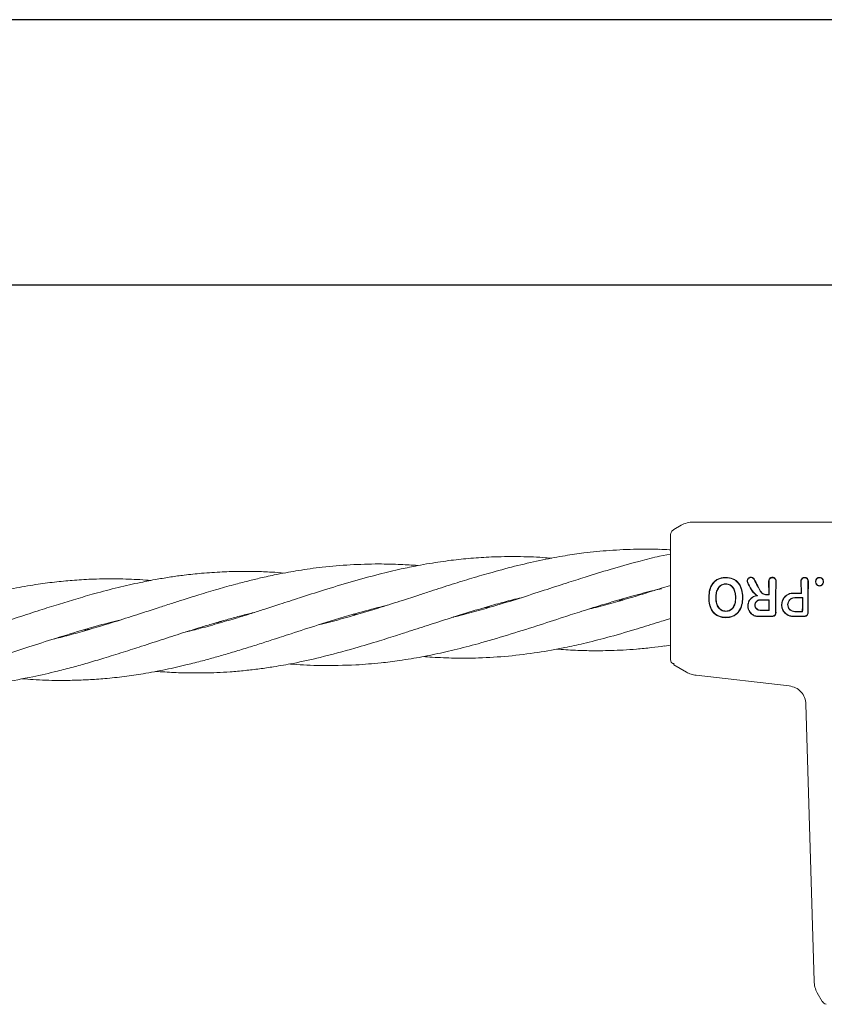
# Model space of a CAD drawing. Units: millimetres. Extents: x 3423 to 14889, y 1843 to 11098.
# Drawn here: x 8438 to 8566, y 6114 to 6271 of the extents above; entities that cross this region are included whole.
import ezdxf

# ---------------------------------------------------------------- set-up
doc = ezdxf.new("R2010")
doc.units = ezdxf.units.MM

msp = doc.modelspace()

# ---------------------------------------------------------------- linework, layer by layer
at = {"color": 7, "linetype": 'Continuous', "lineweight": 30}
for p, q in [((9098.56, 6270.8), (6304.56, 6270.8)), ((6304.56, 6228.5), (9098.56, 6228.5))]:
    msp.add_line(p, q, dxfattribs=at)
at = {"color": 7, "linetype": 'Continuous', "lineweight": 18}
for p, q in [((8545.23, 6190.65), (8576.56, 6190.65)), ((8542.06, 6189.44), (8543.23, 6190.12)), ((8541.56, 6185.5), (8539.8, 6185.2)), ((8557.26, 6179.08), (8557.21, 6181.2)), ((8557.32, 6179.03), (8557.27, 6181.2)), ((8558.31, 6178.66), (8558.36, 6181.2)), ((8558.37, 6178.65), (8558.42, 6181.2)), ((8562.39, 6179.32), (8562.34, 6181.19)), ((8562.44, 6179.26), (8562.4, 6181.19)), ((8563.44, 6178.66), (8563.49, 6181.19)), ((8563.5, 6178.65), (8563.55, 6181.19)), ((8541.56, 6180.5), (8540.09, 6180.08)), ((8533.66, 6178.12), (8533.27, 6178.19)), ((8533.65, 6178.3), (8534.04, 6178.23)), ((8547.7, 6178.58), (8547.64, 6178.58)), ((8548.82, 6178.57), (8548.77, 6178.57)), ((8551.92, 6178.57), (8551.97, 6178.57)), ((8553.1, 6178.57), (8553.04, 6178.57)), ((8557.32, 6179.03), (8557.26, 6179.08)), ((8557.32, 6178.23), (8557.26, 6178.18)), ((8562.44, 6179.26), (8562.39, 6179.32)), ((8562.65, 6178.59), (8562.59, 6178.54)), ((8512.33, 6176.94), (8511.93, 6177.01)), ((8512.3, 6177.12), (8512.71, 6177.05)), ((8557.3, 6176.53), (8557.25, 6176.58)), ((8562.64, 6176.33), (8562.58, 6176.38)), ((8469.67, 6174.76), (8470.09, 6174.68)), ((8490.89, 6175.96), (8491.41, 6175.87)), ((8491.14, 6175.73), (8490.9, 6175.76)), ((8540.38, 6174.89), (8541.56, 6175.26)), ((8550.39, 6175.44), (8550.39, 6175.38)), ((8448.36, 6173.38), (8447.95, 6173.45)), ((8448.37, 6173.57), (8448.76, 6173.5)), ((8469.69, 6174.56), (8469.27, 6174.64)), ((8540.6, 6170.86), (8541.56, 6171.01)), ((8541.56, 6168.73), (8541.59, 6168.47)), ((8542.06, 6168.11), (8542.06, 6167.87)), ((8542.06, 6167.87), (8544.08, 6166.7)), ((8545.62, 6166.19), (8560.5, 6164.49)), ((8563.16, 6161.6), (8564.45, 6117.4)), ((8565.77, 6114.15), (8564.98, 6115.52)), ((8565.87, 6114.15), (8565.77, 6114.15))]:
    msp.add_line(p, q, dxfattribs=at)
at = {"color": 7, "linetype": 'Continuous', "lineweight": 18, "flags": 128}
for points in [[(8550.37, 6181.76), (8550.37, 6181.79), (8550.37, 6181.82)], [(8564.75, 6181.09), (8564.73, 6181.09), (8564.7, 6181.09)], [(8565.91, 6181.09), (8565.94, 6181.09), (8565.97, 6181.09)], [(8550.37, 6180.79), (8550.37, 6180.76), (8550.37, 6180.73)], [(8565.34, 6180.48), (8565.34, 6180.46), (8565.34, 6180.43)], [(8555.86, 6178.23), (8556.68, 6178.23), (8557.32, 6178.23)], [(8555.86, 6178.18), (8556.65, 6178.18), (8557.26, 6178.18)], [(8557.26, 6179.08), (8557.03, 6179.08), (8556.85, 6179.08)], [(8557.32, 6179.03), (8557.05, 6179.03), (8556.85, 6179.03)], [(8561.14, 6179.32), (8561.84, 6179.32), (8562.39, 6179.32)], [(8561.14, 6179.26), (8561.87, 6179.26), (8562.44, 6179.26)], [(8561.37, 6178.59), (8562.09, 6178.59), (8562.65, 6178.59)], [(8561.37, 6178.54), (8562.06, 6178.54), (8562.59, 6178.54)], [(8550.39, 6176.39), (8550.39, 6176.42), (8550.39, 6176.44)], [(8557.25, 6176.58), (8556.47, 6176.59), (8555.86, 6176.59)], [(8557.3, 6176.53), (8556.5, 6176.53), (8555.86, 6176.53)], [(8562.58, 6176.38), (8561.9, 6176.38), (8561.37, 6176.38)], [(8562.64, 6176.33), (8561.93, 6176.33), (8561.37, 6176.33)]]:
    msp.add_lwpolyline(points, dxfattribs=at)
at = {"color": 7, "linetype": 'Continuous', "lineweight": 18}
for points, knots in [([(8543.23, 6190.12), (8543.54, 6190.27), (8544.17, 6190.58), (8544.88, 6190.63), (8545.23, 6190.65)], [0, 0, 0, 0, 0.5, 1, 1, 1, 1]), ([(8541.56, 6188.58), (8541.56, 6188.66), (8541.58, 6188.84), (8541.68, 6189.08), (8541.84, 6189.29), (8541.99, 6189.39), (8542.06, 6189.44)], [0, 0, 0, 0, 0.249999, 0.5, 0.750001, 1, 1, 1, 1]), ([(8541.56, 6188.58), (8541.56, 6188.49), (8541.56, 6188.33), (8541.56, 6187.03), (8541.56, 6184.96), (8541.56, 6182.08), (8541.56, 6179.8), (8541.56, 6178.65)], [0, 0, 0, 0, 0.18695, 0.373656, 0.560387, 0.780147, 1, 1, 1, 1]), ([(8539.74, 6186.28), (8539.63, 6186.29), (8538.45, 6186.35), (8535.81, 6186.32), (8531.91, 6186.16), (8528.09, 6185.78), (8524.56, 6185.26), (8521.04, 6184.61), (8517.14, 6183.72), (8513.36, 6182.72), (8509.87, 6181.69), (8506.62, 6180.69), (8503.8, 6179.77), (8501.16, 6178.92), (8498.49, 6178.05), (8495, 6176.93), (8492.37, 6176.15), (8490.9, 6175.72)], [0, 0, 0, 0, 0.007039, 0.071398, 0.160621, 0.243734, 0.30421, 0.377187, 0.459289, 0.543778, 0.610162, 0.67442, 0.744597, 0.784349, 0.837616, 0.909161, 1, 1, 1, 1]), ([(8541.56, 6186.21), (8541.49, 6186.22), (8540.88, 6186.27), (8540.28, 6186.28), (8539.74, 6186.29)], [0, 0, 0, 0, 0.116079, 1, 1, 1, 1]), ([(8522.59, 6184.87), (8522.12, 6184.91), (8520.29, 6185.07), (8517.09, 6185.16), (8513.26, 6185.11), (8509.74, 6184.89), (8506.45, 6184.55), (8503.61, 6184.13), (8500.95, 6183.65), (8498.27, 6183.1), (8494.75, 6182.27), (8492.09, 6181.52), (8490.6, 6181.11)], [0, 0, 0, 0, 0.043318, 0.169198, 0.298288, 0.400313, 0.498701, 0.606113, 0.667119, 0.748961, 0.8595, 1, 1, 1, 1]), ([(8539.8, 6185.19), (8539.68, 6185.17), (8538.51, 6184.91), (8535.89, 6184.22), (8532.04, 6183.14), (8528.27, 6181.97), (8524.76, 6180.84), (8521.26, 6179.71), (8517.39, 6178.45), (8513.62, 6177.29), (8510.14, 6176.31), (8507.98, 6175.73), (8506.89, 6175.48), (8506.86, 6175.47)], [0, 0, 0, 0, 0.010878, 0.106185, 0.238552, 0.360852, 0.449817, 0.558317, 0.67986, 0.803787, 0.901274, 0.99647, 1, 1, 1, 1]), ([(8479.93, 6182.5), (8479.25, 6182.56), (8477.69, 6182.68), (8475.39, 6182.76), (8472.77, 6182.78), (8469.91, 6182.7), (8466.89, 6182.5), (8464.16, 6182.21), (8461.8, 6181.89), (8459.48, 6181.5), (8456.66, 6180.96), (8453.34, 6180.2), (8449.89, 6179.3), (8446.72, 6178.38), (8443.81, 6177.5), (8440.75, 6176.52), (8437.36, 6175.42), (8433.69, 6174.23), (8430.18, 6173.12), (8427.03, 6172.18), (8424.28, 6171.41), (8422.53, 6170.98), (8421.7, 6170.77)], [0, 0, 0, 0, 0.034423, 0.078615, 0.117271, 0.168009, 0.22409, 0.271764, 0.307878, 0.345751, 0.3909, 0.452659, 0.517145, 0.569518, 0.616984, 0.667846, 0.72784, 0.793308, 0.857751, 0.909768, 0.95704, 1, 1, 1, 1]), ([(8490.45, 6183.83), (8488.96, 6183.72), (8486.19, 6183.51), (8482.36, 6182.96), (8479.17, 6182.39), (8476.58, 6181.83), (8474.31, 6181.29), (8471.96, 6180.68), (8469.26, 6179.93), (8466.47, 6179.09), (8463.98, 6178.32), (8461.81, 6177.62), (8459.64, 6176.91), (8456.91, 6176.03), (8453.66, 6174.97), (8450.21, 6173.92), (8447.05, 6172.99), (8444.72, 6172.36), (8443.41, 6172.05), (8443.01, 6171.95)], [0, 0, 0, 0, 0.093719, 0.173527, 0.240715, 0.294764, 0.336742, 0.383791, 0.443301, 0.507866, 0.560625, 0.601224, 0.645797, 0.69856, 0.774225, 0.852765, 0.916742, 0.974794, 1, 1, 1, 1]), ([(8501.26, 6183.7), (8501.23, 6183.71), (8500.32, 6183.78), (8498.22, 6183.89), (8494.65, 6184), (8491.96, 6183.89), (8490.45, 6183.83)], [0, 0, 0, 0, 0.0090891, 0.2528668, 0.5821034, 1, 1, 1, 1]), ([(8458.61, 6181.32), (8458.04, 6181.37), (8456.24, 6181.51), (8453.19, 6181.6), (8449.7, 6181.57), (8446.51, 6181.39), (8443.57, 6181.12), (8440.48, 6180.71), (8437.06, 6180.13), (8433.39, 6179.35), (8429.87, 6178.47), (8426.7, 6177.58), (8423.79, 6176.71), (8420.64, 6175.73), (8417.09, 6174.57), (8413.6, 6173.45), (8410.53, 6172.46), (8407.73, 6171.6), (8404.84, 6170.75), (8402.31, 6170.06), (8400.82, 6169.69), (8400.37, 6169.59)], [0, 0, 0, 0, 0.029185, 0.090955, 0.154966, 0.207021, 0.254483, 0.305242, 0.365187, 0.430576, 0.495011, 0.546954, 0.594149, 0.645985, 0.710024, 0.778566, 0.826731, 0.869304, 0.923296, 0.976789, 1, 1, 1, 1]), ([(8490.6, 6181.11), (8489.12, 6180.67), (8486.37, 6179.85), (8482.57, 6178.62), (8479.4, 6177.59), (8476.84, 6176.76), (8474.6, 6176.04), (8472.25, 6175.32), (8469.54, 6174.51), (8466.8, 6173.74), (8464.99, 6173.29), (8464.21, 6173.1)], [0, 0, 0, 0, 0.169002, 0.312395, 0.432419, 0.528828, 0.60382, 0.688111, 0.795272, 0.911464, 1, 1, 1, 1]), ([(8550.37, 6181.82), (8550.17, 6181.81), (8549.78, 6181.79), (8549.22, 6181.62), (8548.71, 6181.32), (8548.16, 6180.76), (8547.72, 6179.85), (8547.67, 6179.05), (8547.65, 6178.65)], [0, 0, 0, 0, 0.123134, 0.247257, 0.372132, 0.497367, 0.748137, 1, 1, 1, 1]), ([(8550.37, 6181.76), (8549.98, 6181.73), (8549.41, 6181.68), (8548.74, 6181.28), (8548.2, 6180.73), (8547.78, 6179.83), (8547.73, 6179.05), (8547.7, 6178.65)], [0, 0, 0, 0, 0.245207, 0.369543, 0.494252, 0.745688, 1, 1, 1, 1]), ([(8550.37, 6181.82), (8550.76, 6181.78), (8551.35, 6181.73), (8552.02, 6181.32), (8552.58, 6180.77), (8553.01, 6179.85), (8553.06, 6179.06), (8553.09, 6178.65)], [0, 0, 0, 0, 0.245923, 0.371266, 0.496683, 0.74464, 1, 1, 1, 1]), ([(8550.37, 6181.76), (8550.75, 6181.73), (8551.33, 6181.67), (8551.99, 6181.28), (8552.4, 6180.87), (8552.7, 6180.37), (8552.97, 6179.64), (8553.01, 6179.05), (8553.04, 6178.66)], [0, 0, 0, 0, 0.244607, 0.368837, 0.493839, 0.62013, 0.746421, 1, 1, 1, 1]), ([(8554.95, 6181.5), (8554.92, 6181.54), (8554.88, 6181.61), (8554.77, 6181.72), (8554.61, 6181.82), (8554.42, 6181.85), (8554.26, 6181.83), (8554.12, 6181.78), (8553.99, 6181.7), (8553.89, 6181.58), (8553.83, 6181.46), (8553.79, 6181.32), (8553.78, 6181.17), (8553.8, 6181.08), (8553.82, 6181.02)], [0, 0, 0, 0, 0.072354, 0.138381, 0.250558, 0.375281, 0.438494, 0.502153, 0.612517, 0.678783, 0.752116, 0.838979, 0.909062, 1, 1, 1, 1]), ([(8555.29, 6178.93), (8555.13, 6179.06), (8554.78, 6179.33), (8554.27, 6180.05), (8554, 6180.64), (8553.82, 6181.02)], [0, 0, 0, 0, 0.239546, 0.507901, 1, 1, 1, 1]), ([(8554.9, 6181.48), (8554.88, 6181.51), (8554.84, 6181.58), (8554.74, 6181.68), (8554.59, 6181.76), (8554.38, 6181.8), (8554.17, 6181.75), (8554, 6181.63), (8553.87, 6181.45), (8553.82, 6181.24), (8553.85, 6181.11), (8553.87, 6181.04)], [0, 0, 0, 0, 0.07209, 0.138096, 0.250988, 0.375404, 0.500991, 0.616039, 0.751081, 0.87599, 1, 1, 1, 1]), ([(8555.45, 6178.89), (8555.34, 6178.96), (8554.95, 6179.21), (8554.38, 6179.95), (8554.06, 6180.64), (8553.87, 6181.04)], [0, 0, 0, 0, 0.14514, 0.506982, 1, 1, 1, 1]), ([(8554.9, 6181.48), (8555.07, 6181.13), (8555.39, 6180.51), (8555.72, 6179.89), (8555.87, 6179.61)], [0, 0, 0, 0, 0.560017, 1, 1, 1, 1]), ([(8554.95, 6181.5), (8555.12, 6181.15), (8555.44, 6180.53), (8555.77, 6179.91), (8555.91, 6179.64)], [0, 0, 0, 0, 0.559968, 1, 1, 1, 1]), ([(8558.42, 6181.2), (8558.42, 6181.23), (8558.42, 6181.3), (8558.38, 6181.46), (8558.29, 6181.61), (8558.16, 6181.72), (8558.06, 6181.78), (8557.94, 6181.82), (8557.82, 6181.83), (8557.69, 6181.82), (8557.58, 6181.78), (8557.47, 6181.72), (8557.34, 6181.61), (8557.25, 6181.46), (8557.21, 6181.3), (8557.21, 6181.23), (8557.21, 6181.2)], [0, 0, 0, 0, 0.042186, 0.124055, 0.248354, 0.313828, 0.373912, 0.437831, 0.50001, 0.562185, 0.626102, 0.686133, 0.751684, 0.875962, 0.957706, 1, 1, 1, 1]), ([(8558.36, 6181.2), (8558.36, 6181.2), (8558.36, 6181.21), (8558.36, 6181.23), (8558.36, 6181.3), (8558.33, 6181.44), (8558.24, 6181.58), (8558.13, 6181.68), (8558.03, 6181.73), (8557.92, 6181.76), (8557.82, 6181.77), (8557.71, 6181.76), (8557.61, 6181.73), (8557.5, 6181.68), (8557.39, 6181.58), (8557.3, 6181.44), (8557.27, 6181.29), (8557.27, 6181.22), (8557.27, 6181.2), (8557.27, 6181.2)], [0, 0, 0, 0, 0.0042897, 0.0117924, 0.0364687, 0.1247324, 0.2494161, 0.3169609, 0.3812477, 0.4422578, 0.5000069, 0.5577495, 0.6187596, 0.6830524, 0.7506088, 0.8752815, 0.9631489, 0.9955394, 1, 1, 1, 1]), ([(8562.34, 6181.19), (8562.34, 6181.21), (8562.34, 6181.29), (8562.38, 6181.45), (8562.47, 6181.6), (8562.6, 6181.71), (8562.71, 6181.77), (8562.82, 6181.81), (8562.95, 6181.82), (8563.07, 6181.81), (8563.19, 6181.77), (8563.29, 6181.71), (8563.42, 6181.6), (8563.51, 6181.45), (8563.55, 6181.29), (8563.55, 6181.21), (8563.55, 6181.19)], [0, 0, 0, 0, 0.04225, 0.12406, 0.248361, 0.313859, 0.373917, 0.437856, 0.50001, 0.562206, 0.626096, 0.686151, 0.751676, 0.875956, 0.957692, 1, 1, 1, 1]), ([(8562.4, 6181.19), (8562.4, 6181.19), (8562.4, 6181.21), (8562.4, 6181.28), (8562.43, 6181.42), (8562.52, 6181.57), (8562.63, 6181.67), (8562.74, 6181.72), (8562.84, 6181.75), (8562.95, 6181.76), (8563.05, 6181.75), (8563.16, 6181.72), (8563.26, 6181.67), (8563.37, 6181.57), (8563.46, 6181.42), (8563.49, 6181.29), (8563.49, 6181.22), (8563.49, 6181.2), (8563.49, 6181.19), (8563.49, 6181.19)], [0, 0, 0, 0, 0.004363, 0.036632, 0.12473, 0.249415, 0.316942, 0.381222, 0.442237, 0.500001, 0.557729, 0.618734, 0.683029, 0.750596, 0.87527, 0.963198, 0.987958, 0.995565, 1, 1, 1, 1]), ([(8565.33, 6181.82), (8565.28, 6181.82), (8565.19, 6181.81), (8565.06, 6181.76), (8564.95, 6181.69), (8564.85, 6181.6), (8564.77, 6181.49), (8564.72, 6181.35), (8564.7, 6181.21), (8564.7, 6181.12), (8564.7, 6181.09)], [0, 0, 0, 0, 0.123882, 0.250152, 0.368958, 0.498598, 0.621473, 0.751677, 0.911033, 1, 1, 1, 1]), ([(8564.7, 6181.09), (8564.71, 6181.01), (8564.73, 6180.84), (8564.88, 6180.62), (8565.08, 6180.46), (8565.25, 6180.44), (8565.34, 6180.43)], [0, 0, 0, 0, 0.256876, 0.507469, 0.754555, 1, 1, 1, 1]), ([(8565.33, 6181.76), (8565.28, 6181.76), (8565.2, 6181.75), (8565.04, 6181.7), (8564.91, 6181.59), (8564.82, 6181.46), (8564.76, 6181.3), (8564.76, 6181.18), (8564.75, 6181.09)], [0, 0, 0, 0, 0.124448, 0.248722, 0.495077, 0.617396, 0.747511, 1, 1, 1, 1]), ([(8564.75, 6181.09), (8564.76, 6181.01), (8564.78, 6180.86), (8564.92, 6180.66), (8565.08, 6180.54), (8565.22, 6180.49), (8565.3, 6180.48), (8565.34, 6180.48)], [0, 0, 0, 0, 0.2597444, 0.5099162, 0.7549672, 0.876599, 1, 1, 1, 1]), ([(8565.33, 6181.76), (8565.33, 6181.77), (8565.33, 6181.79), (8565.33, 6181.81), (8565.33, 6181.82)], [0, 0, 0, 0, 0.499999, 1, 1, 1, 1]), ([(8565.33, 6181.82), (8565.42, 6181.81), (8565.56, 6181.79), (8565.71, 6181.69), (8565.82, 6181.6), (8565.89, 6181.49), (8565.96, 6181.32), (8565.96, 6181.18), (8565.97, 6181.09)], [0, 0, 0, 0, 0.248265, 0.374067, 0.50049, 0.626938, 0.755168, 1, 1, 1, 1]), ([(8565.33, 6181.76), (8565.41, 6181.75), (8565.54, 6181.74), (8565.68, 6181.65), (8565.77, 6181.57), (8565.84, 6181.46), (8565.91, 6181.31), (8565.91, 6181.18), (8565.91, 6181.09)], [0, 0, 0, 0, 0.247407, 0.367195, 0.497741, 0.606121, 0.750453, 1, 1, 1, 1]), ([(8565.97, 6181.09), (8565.95, 6181.01), (8565.93, 6180.84), (8565.79, 6180.62), (8565.59, 6180.46), (8565.42, 6180.44), (8565.34, 6180.43)], [0, 0, 0, 0, 0.256138, 0.507602, 0.75448, 1, 1, 1, 1]), ([(8565.91, 6181.09), (8565.9, 6181.01), (8565.88, 6180.86), (8565.75, 6180.66), (8565.57, 6180.51), (8565.41, 6180.49), (8565.34, 6180.48)], [0, 0, 0, 0, 0.259523, 0.511544, 0.756602, 1, 1, 1, 1]), ([(8491.34, 6167.85), (8492.68, 6167.94), (8495, 6168.11), (8497.93, 6168.48), (8500.09, 6168.82), (8501.84, 6169.12), (8504.13, 6169.57), (8507.13, 6170.25), (8511.13, 6171.29), (8515.53, 6172.59), (8520.07, 6174.03), (8524.01, 6175.31), (8527.63, 6176.49), (8531.35, 6177.65), (8535.21, 6178.77), (8538.23, 6179.58), (8539.73, 6179.91), (8540.1, 6180)], [0, 0, 0, 0, 0.081525, 0.140906, 0.179378, 0.213864, 0.248357, 0.31985, 0.398273, 0.495168, 0.590681, 0.67855, 0.738764, 0.814516, 0.907686, 0.977255, 1, 1, 1, 1]), ([(8540.08, 6180.08), (8539.51, 6179.9), (8538.12, 6179.45), (8535.68, 6178.71), (8532.79, 6177.85), (8530.26, 6177.16), (8528.77, 6176.8), (8528.32, 6176.69)], [0, 0, 0, 0, 0.145835, 0.355705, 0.621871, 0.885575, 1, 1, 1, 1]), ([(8548.77, 6178.65), (8548.78, 6178.91), (8548.82, 6179.41), (8549.06, 6180.01), (8549.36, 6180.4), (8549.66, 6180.62), (8549.95, 6180.73), (8550.19, 6180.78), (8550.31, 6180.78), (8550.37, 6180.79)], [0, 0, 0, 0, 0.255227, 0.504619, 0.630183, 0.754508, 0.877184, 0.937611, 1, 1, 1, 1]), ([(8548.82, 6178.65), (8548.84, 6178.9), (8548.87, 6179.39), (8549.1, 6179.97), (8549.39, 6180.36), (8549.68, 6180.57), (8550.02, 6180.71), (8550.25, 6180.73), (8550.37, 6180.73)], [0, 0, 0, 0, 0.253482, 0.506545, 0.631547, 0.755083, 0.877469, 1, 1, 1, 1]), ([(8551.97, 6178.66), (8551.95, 6178.91), (8551.92, 6179.41), (8551.69, 6180.01), (8551.37, 6180.4), (8551.08, 6180.62), (8550.74, 6180.76), (8550.5, 6180.78), (8550.37, 6180.79)], [0, 0, 0, 0, 0.254577, 0.506522, 0.631934, 0.755464, 0.877598, 1, 1, 1, 1]), ([(8551.92, 6178.65), (8551.9, 6178.9), (8551.87, 6179.39), (8551.65, 6179.98), (8551.34, 6180.35), (8551.06, 6180.57), (8550.73, 6180.71), (8550.49, 6180.73), (8550.37, 6180.73)], [0, 0, 0, 0, 0.256188, 0.508462, 0.633154, 0.756166, 0.877534, 1, 1, 1, 1]), ([(8555.87, 6179.61), (8555.92, 6179.53), (8556.03, 6179.36), (8556.26, 6179.18), (8556.54, 6179.05), (8556.74, 6179.04), (8556.85, 6179.03)], [0, 0, 0, 0, 0.238186, 0.501093, 0.733978, 1, 1, 1, 1]), ([(8555.91, 6179.64), (8555.96, 6179.57), (8556.05, 6179.42), (8556.26, 6179.25), (8556.53, 6179.11), (8556.74, 6179.09), (8556.85, 6179.08)], [0, 0, 0, 0, 0.213794, 0.451755, 0.713859, 1, 1, 1, 1]), ([(8491.19, 6170.52), (8492.51, 6170.91), (8494.78, 6171.58), (8497.67, 6172.5), (8499.8, 6173.19), (8501.53, 6173.75), (8503.85, 6174.5), (8506.97, 6175.52), (8510.47, 6176.59), (8513.64, 6177.52), (8515.91, 6178.13), (8517.26, 6178.46), (8517.73, 6178.57)], [0, 0, 0, 0, 0.148417, 0.256713, 0.326944, 0.389523, 0.452286, 0.589243, 0.743265, 0.848063, 0.947205, 1, 1, 1, 1]), ([(8541.56, 6178.65), (8541.56, 6178.13), (8541.56, 6177.2), (8541.56, 6176.29), (8541.56, 6175.89)], [0, 0, 0, 0, 0.560221, 1, 1, 1, 1]), ([(8547.65, 6178.65), (8547.65, 6178.64), (8547.65, 6178.62), (8547.65, 6178.59), (8547.64, 6178.58)], [0, 0, 0, 0, 0.561407, 1, 1, 1, 1]), ([(8550.39, 6175.38), (8550.19, 6175.39), (8549.78, 6175.41), (8549.2, 6175.59), (8548.67, 6175.9), (8548.12, 6176.47), (8547.71, 6177.4), (8547.67, 6178.19), (8547.64, 6178.58)], [0, 0, 0, 0, 0.126059, 0.253835, 0.38127, 0.507166, 0.753167, 1, 1, 1, 1]), ([(8547.7, 6178.65), (8547.7, 6178.64), (8547.7, 6178.62), (8547.7, 6178.59), (8547.7, 6178.58)], [0, 0, 0, 0, 0.561322, 1, 1, 1, 1]), ([(8550.39, 6175.44), (8550.19, 6175.45), (8549.8, 6175.47), (8549.23, 6175.64), (8548.71, 6175.94), (8548.16, 6176.5), (8547.76, 6177.41), (8547.72, 6178.19), (8547.7, 6178.58)], [0, 0, 0, 0, 0.125031, 0.251967, 0.378753, 0.504223, 0.750822, 1, 1, 1, 1]), ([(8548.77, 6178.57), (8548.77, 6178.59), (8548.77, 6178.62), (8548.77, 6178.64), (8548.77, 6178.65)], [0, 0, 0, 0, 0.5610471, 1, 1, 1, 1]), ([(8548.77, 6178.57), (8548.78, 6178.33), (8548.8, 6177.83), (8549.02, 6177.2), (8549.34, 6176.78), (8549.65, 6176.56), (8549.99, 6176.41), (8550.25, 6176.39), (8550.39, 6176.39)], [0, 0, 0, 0, 0.236655, 0.495637, 0.639006, 0.745947, 0.867561, 1, 1, 1, 1]), ([(8548.82, 6178.57), (8548.82, 6178.59), (8548.82, 6178.62), (8548.82, 6178.64), (8548.82, 6178.65)], [0, 0, 0, 0, 0.561509, 1, 1, 1, 1]), ([(8548.82, 6178.57), (8548.83, 6178.33), (8548.86, 6177.83), (8549.07, 6177.24), (8549.36, 6176.84), (8549.66, 6176.61), (8550.01, 6176.46), (8550.26, 6176.45), (8550.39, 6176.44)], [0, 0, 0, 0, 0.249835, 0.49791, 0.623539, 0.746656, 0.871509, 1, 1, 1, 1]), ([(8550.39, 6175.38), (8550.59, 6175.39), (8550.99, 6175.41), (8551.56, 6175.6), (8552.08, 6175.91), (8552.62, 6176.49), (8553.03, 6177.4), (8553.07, 6178.18), (8553.1, 6178.57)], [0, 0, 0, 0, 0.126998, 0.254121, 0.380201, 0.505417, 0.75246, 1, 1, 1, 1]), ([(8550.39, 6175.44), (8550.58, 6175.45), (8550.98, 6175.47), (8551.54, 6175.65), (8552.04, 6175.95), (8552.57, 6176.52), (8552.97, 6177.42), (8553.02, 6178.19), (8553.04, 6178.57)], [0, 0, 0, 0, 0.126538, 0.253088, 0.378404, 0.503602, 0.751374, 1, 1, 1, 1]), ([(8551.92, 6178.57), (8551.91, 6178.33), (8551.88, 6177.84), (8551.71, 6177.35), (8551.53, 6177.03), (8551.38, 6176.84), (8551.1, 6176.61), (8550.76, 6176.46), (8550.51, 6176.45), (8550.39, 6176.44)], [0, 0, 0, 0, 0.251543, 0.500148, 0.515732, 0.624571, 0.748872, 0.874227, 1, 1, 1, 1]), ([(8551.97, 6178.57), (8551.96, 6178.32), (8551.93, 6177.82), (8551.72, 6177.21), (8551.42, 6176.8), (8551.12, 6176.57), (8550.77, 6176.41), (8550.52, 6176.39), (8550.39, 6176.39)], [0, 0, 0, 0, 0.249891, 0.497926, 0.625996, 0.748026, 0.873171, 1, 1, 1, 1]), ([(8551.92, 6178.57), (8551.92, 6178.59), (8551.92, 6178.62), (8551.92, 6178.64), (8551.92, 6178.65)], [0, 0, 0, 0, 0.558756, 1, 1, 1, 1]), ([(8551.97, 6178.57), (8551.97, 6178.59), (8551.97, 6178.62), (8551.97, 6178.64), (8551.97, 6178.66)], [0, 0, 0, 0, 0.558393, 1, 1, 1, 1]), ([(8553.04, 6178.66), (8553.04, 6178.64), (8553.04, 6178.61), (8553.04, 6178.59), (8553.04, 6178.57)], [0, 0, 0, 0, 0.56185, 1, 1, 1, 1]), ([(8553.09, 6178.65), (8553.09, 6178.64), (8553.09, 6178.61), (8553.09, 6178.59), (8553.1, 6178.57)], [0, 0, 0, 0, 0.561905, 1, 1, 1, 1]), ([(8555.56, 6175.56), (8555.38, 6175.58), (8555.01, 6175.61), (8554.52, 6175.89), (8554.15, 6176.28), (8554, 6176.6), (8553.89, 6176.94), (8553.85, 6177.32), (8553.95, 6177.82), (8554.19, 6178.3), (8554.46, 6178.53), (8554.61, 6178.65)], [0, 0, 0, 0, 0.12479, 0.259101, 0.385378, 0.493568, 0.508943, 0.635338, 0.752177, 0.865334, 1, 1, 1, 1]), ([(8555.56, 6175.61), (8555.39, 6175.63), (8555.02, 6175.66), (8554.54, 6175.94), (8554.21, 6176.3), (8554.05, 6176.61), (8553.94, 6176.95), (8553.91, 6177.36), (8554.02, 6177.86), (8554.27, 6178.32), (8554.55, 6178.54), (8554.71, 6178.66)], [0, 0, 0, 0, 0.123892, 0.257624, 0.383601, 0.463498, 0.507459, 0.633698, 0.751475, 0.863516, 1, 1, 1, 1]), ([(8555.29, 6178.93), (8555.17, 6178.9), (8554.93, 6178.85), (8554.72, 6178.72), (8554.61, 6178.65)], [0, 0, 0, 0, 0.5000529, 1, 1, 1, 1]), ([(8555.45, 6178.89), (8555.32, 6178.88), (8555.06, 6178.84), (8554.82, 6178.72), (8554.71, 6178.66)], [0, 0, 0, 0, 0.500042, 1, 1, 1, 1]), ([(8555.86, 6178.23), (8555.8, 6178.23), (8555.67, 6178.22), (8555.46, 6178.15), (8555.23, 6177.99), (8555.05, 6177.71), (8554.99, 6177.38), (8555.05, 6177.05), (8555.21, 6176.82), (8555.39, 6176.67), (8555.59, 6176.56), (8555.75, 6176.55), (8555.86, 6176.53)], [0, 0, 0, 0, 0.072199, 0.138904, 0.255307, 0.377693, 0.500824, 0.622639, 0.746137, 0.81463, 0.879823, 1, 1, 1, 1]), ([(8555.86, 6178.18), (8555.8, 6178.18), (8555.69, 6178.17), (8555.48, 6178.1), (8555.27, 6177.95), (8555.1, 6177.69), (8555.04, 6177.38), (8555.1, 6177.07), (8555.25, 6176.85), (8555.42, 6176.72), (8555.6, 6176.61), (8555.76, 6176.6), (8555.86, 6176.59)], [0, 0, 0, 0, 0.071061, 0.13744, 0.255605, 0.377244, 0.500787, 0.622401, 0.745837, 0.814322, 0.879563, 1, 1, 1, 1]), ([(8555.29, 6178.93), (8555.32, 6178.92), (8555.37, 6178.91), (8555.42, 6178.9), (8555.45, 6178.89)], [0, 0, 0, 0, 0.555106, 1, 1, 1, 1]), ([(8557.25, 6176.58), (8557.25, 6176.88), (8557.26, 6177.41), (8557.26, 6177.95), (8557.26, 6178.18)], [0, 0, 0, 0, 0.560076, 1, 1, 1, 1]), ([(8557.3, 6176.53), (8557.31, 6176.85), (8557.31, 6177.42), (8557.32, 6177.98), (8557.32, 6178.23)], [0, 0, 0, 0, 0.560102, 1, 1, 1, 1]), ([(8558.31, 6178.66), (8558.32, 6178.19), (8558.32, 6177.36), (8558.33, 6176.53), (8558.33, 6176.17)], [0, 0, 0, 0, 0.5598115, 1, 1, 1, 1]), ([(8558.37, 6178.65), (8558.37, 6178.19), (8558.37, 6177.36), (8558.38, 6176.53), (8558.39, 6176.17)], [0, 0, 0, 0, 0.55983, 1, 1, 1, 1]), ([(8561.14, 6175.57), (8560.96, 6175.58), (8560.59, 6175.61), (8560.14, 6175.83), (8559.72, 6176.18), (8559.41, 6176.64), (8559.26, 6177.2), (8559.27, 6177.72), (8559.41, 6178.22), (8559.61, 6178.5), (8559.72, 6178.65)], [0, 0, 0, 0, 0.125484, 0.25716, 0.347225, 0.508326, 0.640579, 0.753673, 0.870879, 1, 1, 1, 1]), ([(8561.14, 6175.62), (8560.96, 6175.64), (8560.61, 6175.67), (8560.12, 6175.91), (8559.72, 6176.27), (8559.45, 6176.72), (8559.31, 6177.23), (8559.33, 6177.73), (8559.47, 6178.23), (8559.68, 6178.51), (8559.79, 6178.66)], [0, 0, 0, 0, 0.124868, 0.256109, 0.382489, 0.507161, 0.634321, 0.75296, 0.869784, 1, 1, 1, 1]), ([(8561.14, 6179.32), (8561.02, 6179.31), (8560.75, 6179.29), (8560.36, 6179.16), (8559.99, 6178.95), (8559.81, 6178.75), (8559.72, 6178.65)], [0, 0, 0, 0, 0.224617, 0.500051, 0.755178, 1, 1, 1, 1]), ([(8561.14, 6179.26), (8561.02, 6179.26), (8560.77, 6179.24), (8560.37, 6179.11), (8560.03, 6178.91), (8559.85, 6178.72), (8559.79, 6178.66)], [0, 0, 0, 0, 0.22523, 0.499258, 0.811419, 1, 1, 1, 1]), ([(8561.37, 6178.59), (8561.26, 6178.58), (8561.07, 6178.57), (8560.79, 6178.45), (8560.52, 6178.24), (8560.29, 6177.89), (8560.21, 6177.46), (8560.28, 6177.08), (8560.43, 6176.82), (8560.58, 6176.65), (8560.74, 6176.51), (8561.01, 6176.37), (8561.23, 6176.35), (8561.37, 6176.33)], [0, 0, 0, 0, 0.090081, 0.162564, 0.254303, 0.380252, 0.499927, 0.622016, 0.701477, 0.746272, 0.814896, 0.880121, 1, 1, 1, 1]), ([(8561.37, 6178.54), (8561.27, 6178.53), (8561.1, 6178.52), (8560.83, 6178.41), (8560.56, 6178.21), (8560.34, 6177.87), (8560.26, 6177.46), (8560.33, 6177.1), (8560.47, 6176.85), (8560.61, 6176.69), (8560.77, 6176.56), (8561.02, 6176.42), (8561.23, 6176.4), (8561.37, 6176.38)], [0, 0, 0, 0, 0.085817, 0.156928, 0.254603, 0.379932, 0.499837, 0.621694, 0.700192, 0.745889, 0.814566, 0.879873, 1, 1, 1, 1]), ([(8562.58, 6176.38), (8562.59, 6176.78), (8562.59, 6177.5), (8562.59, 6178.22), (8562.59, 6178.54)], [0, 0, 0, 0, 0.560126, 1, 1, 1, 1]), ([(8562.64, 6176.33), (8562.64, 6176.75), (8562.65, 6177.5), (8562.65, 6178.26), (8562.65, 6178.59)], [0, 0, 0, 0, 0.560148, 1, 1, 1, 1]), ([(8563.44, 6178.66), (8563.45, 6178.19), (8563.45, 6177.37), (8563.45, 6176.55), (8563.46, 6176.19)], [0, 0, 0, 0, 0.559841, 1, 1, 1, 1]), ([(8563.5, 6178.65), (8563.5, 6178.19), (8563.5, 6177.37), (8563.51, 6176.55), (8563.51, 6176.19)], [0, 0, 0, 0, 0.559852, 1, 1, 1, 1]), ([(8490.89, 6175.92), (8492.2, 6176.29), (8494, 6176.8), (8495.81, 6177.24), (8496.31, 6177.36)], [0, 0, 0, 0, 0.7239358, 1, 1, 1, 1]), ([(8395.41, 6163.27), (8395.9, 6163.23), (8397.41, 6163.1), (8399.72, 6163.01), (8402.13, 6162.99), (8404.17, 6163.03), (8406.12, 6163.11), (8408.26, 6163.26), (8410.62, 6163.48), (8413.22, 6163.82), (8415.87, 6164.26), (8418.43, 6164.75), (8421, 6165.32), (8423.83, 6166.02), (8427.31, 6166.98), (8431.04, 6168.1), (8434.92, 6169.34), (8438.78, 6170.59), (8442.98, 6171.96), (8447.4, 6173.31), (8451.02, 6174.35), (8453.06, 6174.84), (8453.64, 6174.98)], [0, 0, 0, 0, 0.024927, 0.076753, 0.117224, 0.147883, 0.18029, 0.216861, 0.257474, 0.300781, 0.350424, 0.393753, 0.432637, 0.483011, 0.539725, 0.612918, 0.676105, 0.741173, 0.812776, 0.894222, 0.970217, 1, 1, 1, 1]), ([(8416.85, 6164.46), (8417.76, 6164.38), (8419.93, 6164.21), (8423.15, 6164.16), (8426.7, 6164.24), (8430.6, 6164.5), (8435.02, 6165.05), (8439.5, 6165.86), (8443.24, 6166.72), (8446.15, 6167.48), (8448.62, 6168.17), (8451.27, 6168.96), (8454.15, 6169.85), (8457.35, 6170.89), (8460.66, 6171.96), (8463.79, 6172.98), (8466.41, 6173.79), (8468.61, 6174.45), (8470.68, 6175.06), (8472.76, 6175.62), (8474.22, 6176), (8475.01, 6176.19), (8475.12, 6176.21)], [0, 0, 0, 0, 0.046477, 0.109856, 0.163772, 0.227225, 0.308703, 0.390624, 0.45805, 0.501702, 0.54087, 0.585637, 0.638933, 0.689779, 0.751448, 0.810285, 0.852529, 0.886837, 0.924397, 0.959478, 0.99409, 1, 1, 1, 1]), ([(8438.09, 6165.65), (8438.67, 6165.6), (8440.58, 6165.43), (8443.33, 6165.36), (8446.28, 6165.38), (8448.77, 6165.47), (8451.45, 6165.66), (8454.36, 6165.98), (8457.59, 6166.46), (8460.93, 6167.08), (8464.09, 6167.8), (8466.72, 6168.46), (8468.93, 6169.07), (8471.11, 6169.7), (8473.38, 6170.38), (8475.68, 6171.1), (8478.21, 6171.92), (8481.42, 6172.96), (8485.73, 6174.37), (8489.03, 6175.36), (8490.89, 6175.92)], [0, 0, 0, 0, 0.032522, 0.106736, 0.154749, 0.197969, 0.247366, 0.306155, 0.362336, 0.430549, 0.49549, 0.542154, 0.580478, 0.621838, 0.666466, 0.710351, 0.752963, 0.811675, 0.893721, 1, 1, 1, 1]), ([(8490.9, 6175.72), (8489.23, 6175.23), (8487.46, 6174.73), (8485.7, 6174.33), (8485.61, 6174.31)], [0, 0, 0, 0, 0.9506785, 1, 1, 1, 1]), ([(8502.07, 6169.17), (8502.56, 6169.14), (8504.22, 6169.02), (8507.18, 6168.91), (8511.23, 6168.93), (8515.66, 6169.21), (8520.25, 6169.78), (8524.25, 6170.5), (8527.91, 6171.31), (8531.64, 6172.25), (8535.51, 6173.37), (8538.51, 6174.29), (8540.01, 6174.78), (8540.38, 6174.9)], [0, 0, 0, 0, 0.03775, 0.129139, 0.229305, 0.352565, 0.474653, 0.588048, 0.66575, 0.762811, 0.88145, 0.970646, 1, 1, 1, 1]), ([(8541.56, 6175.89), (8541.56, 6174.77), (8541.56, 6172.54), (8541.56, 6170.28), (8541.56, 6168.96), (8541.56, 6168.81), (8541.56, 6168.73)], [0, 0, 0, 0, 0.281624, 0.561625, 0.781088, 1, 1, 1, 1]), ([(8555.56, 6175.61), (8555.98, 6175.61), (8556.72, 6175.62), (8557.47, 6175.62), (8557.79, 6175.62)], [0, 0, 0, 0, 0.56, 1, 1, 1, 1]), ([(8555.56, 6175.56), (8555.98, 6175.56), (8556.72, 6175.56), (8557.47, 6175.56), (8557.79, 6175.56)], [0, 0, 0, 0, 0.56, 1, 1, 1, 1]), ([(8557.79, 6175.62), (8557.83, 6175.62), (8557.9, 6175.62), (8558.01, 6175.66), (8558.11, 6175.71), (8558.21, 6175.81), (8558.31, 6175.96), (8558.33, 6176.1), (8558.33, 6176.17)], [0, 0, 0, 0, 0.129017, 0.256935, 0.383722, 0.50935, 0.755479, 1, 1, 1, 1]), ([(8557.79, 6175.56), (8557.87, 6175.57), (8557.98, 6175.58), (8558.13, 6175.66), (8558.25, 6175.77), (8558.36, 6175.94), (8558.38, 6176.09), (8558.39, 6176.17)], [0, 0, 0, 0, 0.23498, 0.367766, 0.510256, 0.755804, 1, 1, 1, 1]), ([(8561.14, 6175.62), (8561.47, 6175.62), (8562.06, 6175.63), (8562.65, 6175.63), (8562.91, 6175.63)], [0, 0, 0, 0, 0.56, 1, 1, 1, 1]), ([(8561.14, 6175.57), (8561.47, 6175.57), (8562.06, 6175.57), (8562.65, 6175.57), (8562.91, 6175.57)], [0, 0, 0, 0, 0.56, 1, 1, 1, 1]), ([(8562.91, 6175.63), (8562.94, 6175.63), (8563.02, 6175.63), (8563.16, 6175.68), (8563.31, 6175.78), (8563.44, 6175.97), (8563.45, 6176.11), (8563.46, 6176.19)], [0, 0, 0, 0, 0.128104, 0.255414, 0.506259, 0.753689, 1, 1, 1, 1]), ([(8562.91, 6175.57), (8562.98, 6175.58), (8563.1, 6175.59), (8563.24, 6175.67), (8563.37, 6175.78), (8563.49, 6175.95), (8563.5, 6176.11), (8563.51, 6176.19)], [0, 0, 0, 0, 0.232712, 0.364954, 0.507333, 0.754167, 1, 1, 1, 1]), ([(8459.38, 6166.81), (8460.35, 6166.75), (8462.28, 6166.61), (8464.92, 6166.55), (8467.2, 6166.56), (8469.25, 6166.62), (8471.37, 6166.74), (8473.64, 6166.94), (8475.95, 6167.21), (8478.5, 6167.58), (8481.72, 6168.15), (8486.05, 6169.1), (8489.34, 6170.01), (8491.19, 6170.52)], [0, 0, 0, 0, 0.0910899, 0.1801055, 0.2464553, 0.3054041, 0.3719923, 0.4459084, 0.5186373, 0.5893851, 0.6871991, 0.8234247, 1, 1, 1, 1]), ([(8523.36, 6170.37), (8523.85, 6170.33), (8525.37, 6170.21), (8527.67, 6170.12), (8530.09, 6170.1), (8532.12, 6170.14), (8534.07, 6170.22), (8536.21, 6170.36), (8538.42, 6170.57), (8539.91, 6170.78), (8540.6, 6170.87)], [0, 0, 0, 0, 0.085034, 0.261826, 0.399883, 0.504467, 0.615016, 0.739772, 0.878313, 1, 1, 1, 1]), ([(8541.59, 6168.47), (8541.64, 6168.35), (8541.74, 6168.11), (8541.95, 6168.04), (8542.06, 6168)], [0, 0, 0, 0, 0.493888, 1, 1, 1, 1]), ([(8480.74, 6168), (8480.94, 6167.98), (8482.6, 6167.83), (8486.14, 6167.69), (8489.46, 6167.79), (8491.34, 6167.85)], [0, 0, 0, 0, 0.05584, 0.466515, 1, 1, 1, 1]), ([(8544.08, 6166.7), (8544.32, 6166.57), (8544.81, 6166.33), (8545.35, 6166.23), (8545.62, 6166.19)], [0, 0, 0, 0, 0.5, 1, 1, 1, 1]), ([(8563.16, 6161.6), (8563.11, 6161.95), (8563.01, 6162.66), (8562.41, 6163.58), (8561.55, 6164.26), (8560.85, 6164.41), (8560.5, 6164.49)], [0, 0, 0, 0, 0.25, 0.5, 0.75, 1, 1, 1, 1]), ([(8564.45, 6117.4), (8564.48, 6117.07), (8564.54, 6116.41), (8564.83, 6115.81), (8564.98, 6115.52)], [0, 0, 0, 0, 0.5, 1, 1, 1, 1]), ([(8565.82, 6114.15), (8565.88, 6114.05), (8566.01, 6113.83), (8566.25, 6113.74), (8566.38, 6113.69)], [0, 0, 0, 0, 0.503087, 1, 1, 1, 1])]:
    msp.add_open_spline(points, degree=3, knots=knots, dxfattribs=at)

doc.saveas('drawing.dxf')
